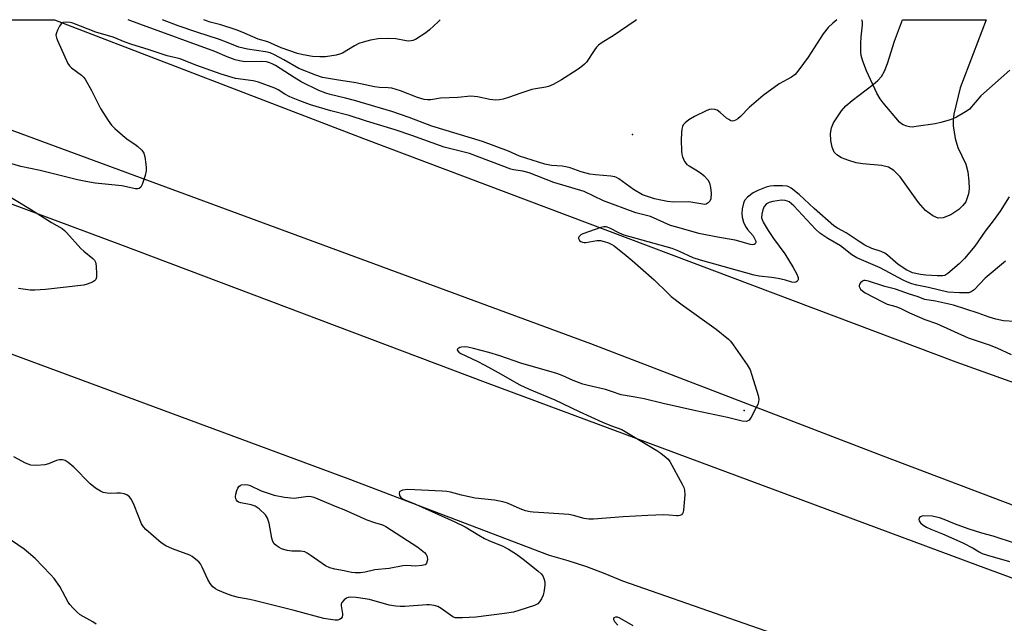
# Model space of a CAD drawing. Units: inches. Extents: x 1267765 to 1273765, y 533452 to 537452.
# Drawn here: x 1268190 to 1268491, y 537268 to 537452 of the extents above; entities that cross this region are included whole.
import ezdxf

# ---------------------------------------------------------------- set-up
doc = ezdxf.new("R2010")
doc.units = ezdxf.units.IN
doc.header["$MEASUREMENT"] = 0
for name, color, linetype in [('ELEV-Spot Elevation', 7, 'Continuous'), ('TRANS-Road', 130, 'Continuous'), ('Undefined', 1, 'Continuous')]:
    doc.layers.add(name, color=color, linetype=linetype)

msp = doc.modelspace()

# ---------------------------------------------------------------- linework, layer by layer
at = {"layer": 'ELEV-Spot Elevation'}
for p in [(1268377.4, 537417, 456.7), (1268411.5, 537332.7, 452.36)]:
    msp.add_point(p, dxfattribs=at)
at = {"layer": 'TRANS-Road'}
msp.add_lwpolyline([(1268589.5, 537202.98), (1268439.82, 537257.8), (1268374.48, 537280.54), (1268369, 537282.82), (1268363.43, 537284.89), (1268357.77, 537286.73), (1268352.06, 537288.35), (1268290.63, 537311.82), (1268080.25, 537389.65), (1267977.2, 537428.47), (1267915.34, 537452.02), (1268036.77, 537452.01), (1268036.78, 537452.01), (1268221.06, 537383.33), (1268332.37, 537341.34), (1268482.69, 537285.48), (1268593.4, 537244.59)], dxfattribs=at)
for points in [[(1269147.96, 537099.3), (1269135.75, 537064.94), (1269008.93, 537111.6), (1268844.4, 537171.33), (1268781.26, 537195.51), (1268705.27, 537223.56), (1268634.89, 537250.37), (1268537.44, 537287.05), (1268453.95, 537318.71), (1268364.64, 537353.06), (1268184.99, 537419.32), (1268096.94, 537452), (1268200.94, 537451.99), (1268200.95, 537451.99), (1268295.29, 537415.71), (1268476.09, 537347.53), (1268576.44, 537311.64), (1268658.27, 537282.61), (1268753.18, 537246.72), (1268855.13, 537207.8), (1268953.24, 537171.09), (1269061.04, 537131.61)], [(1268472.28, 537391.54), (1268470.7, 537391.38), (1268469.04, 537392.11), (1268466.82, 537393.75), (1268464.67, 537396.21), (1268459.07, 537404.04), (1268457.18, 537405.95), (1268455.52, 537406.96), (1268453.37, 537407.47), (1268447.71, 537408), (1268445.71, 537408.34), (1268443.41, 537409.02), (1268441.24, 537409.88), (1268439.73, 537410.76), (1268438.95, 537411.56), (1268438.33, 537413.1), (1268437.95, 537415.14), (1268437.87, 537417.25), (1268438.12, 537419), (1268438.77, 537420.55), (1268441.18, 537424.2), (1268442.53, 537425.75), (1268444.41, 537427.38), (1268450.91, 537432.21), (1268452.34, 537433.49), (1268453.4, 537434.72), (1268454.32, 537436.34), (1268455.27, 537438.61), (1268457.37, 537445.44), (1268459.78, 537451.97), (1268485.38, 537451.96), (1268477.39, 537431.25), (1268475.49, 537423.16), (1268475.24, 537421.29), (1268475.25, 537419.59), (1268475.87, 537415.78), (1268476.67, 537413), (1268479.2, 537407.93), (1268479.72, 537405.52), (1268480.03, 537402.68), (1268480.14, 537400.37), (1268480.02, 537398.8), (1268479.17, 537396.43), (1268478.28, 537395.26), (1268477, 537394.02), (1268474.59, 537392.38)]]:
    msp.add_lwpolyline(points, close=True, dxfattribs=at)
at = {"layer": 'Undefined'}
for points, elevation in [([(1268492.4, 537397.89), (1268489.6, 537393.53), (1268487.81, 537391.02), (1268485.08, 537387.47), (1268481.86, 537382.84), (1268478.77, 537379.05), (1268477.13, 537377.45), (1268473.71, 537374.49), (1268472.79, 537373.93), (1268472.08, 537373.75), (1268470.39, 537373.75), (1268466.97, 537373.98), (1268465.31, 537374.17), (1268462.89, 537374.76), (1268462.04, 537375.08), (1268461.1, 537375.56), (1268458.5, 537377.31), (1268455.28, 537380.11), (1268454.47, 537380.7), (1268453.3, 537381.25), (1268450.5, 537382.19), (1268448.36, 537383.2), (1268446.58, 537384.29), (1268442.66, 537386.91), (1268439.99, 537388.35), (1268438.81, 537389.11), (1268432.88, 537394.32), (1268428.32, 537398.61), (1268425.85, 537400.56), (1268425.14, 537400.99), (1268424.63, 537401.17), (1268423.22, 537401.33), (1268420.59, 537401.33), (1268419.47, 537401.21), (1268418.19, 537400.87), (1268415.62, 537399.83), (1268414.22, 537399.11), (1268412.49, 537397.78), (1268411.59, 537396.76), (1268411.26, 537395.98), (1268410.91, 537394.3), (1268410.76, 537392.87), (1268410.85, 537391.76), (1268411.32, 537390.17), (1268411.88, 537388.9), (1268412.53, 537387.98), (1268414.19, 537385.98), (1268414.79, 537385.03), (1268415.02, 537384.34), (1268415.04, 537383.93), (1268414.89, 537383.6), (1268414.58, 537383.39), (1268414.16, 537383.3), (1268413.38, 537383.38), (1268408.78, 537384.68), (1268403.35, 537385.62), (1268397.65, 537386.75), (1268390.89, 537388.62), (1268389.02, 537389.21), (1268382.88, 537391.96), (1268378.42, 537393.07), (1268368.51, 537396.69), (1268362.61, 537399.51), (1268353.38, 537402.35), (1268345.88, 537405.28), (1268343.92, 537405.81), (1268341.07, 537406.2), (1268340.22, 537406.42), (1268327.65, 537411.17), (1268319.86, 537413.08), (1268310.07, 537416.63), (1268304.97, 537418.35), (1268296.17, 537421.01), (1268290.89, 537422.74), (1268285.3, 537424.15), (1268279.11, 537425.97), (1268275.79, 537427.23), (1268272.77, 537428.49), (1268271.3, 537429.27), (1268269.23, 537430.59), (1268268.23, 537431.11), (1268263.26, 537432.92), (1268261.58, 537433.36), (1268256.17, 537434.09), (1268251.81, 537435.35), (1268244.08, 537438.13), (1268239.28, 537440.1), (1268235.28, 537441.03), (1268229.87, 537442.85), (1268224.2, 537444.58), (1268222.5, 537445.19), (1268218.81, 537446.72), (1268213.55, 537448.25), (1268206.56, 537451), (1268205.76, 537451.2), (1268204.6, 537451.3), (1268203.53, 537451.15), (1268202.92, 537450.72), (1268202.47, 537450.06), (1268201.82, 537448.8), (1268201.51, 537448.03), (1268201.36, 537447.25), (1268201.5, 537446.44), (1268201.81, 537445.64), (1268205.05, 537438.69), (1268205.55, 537437.97), (1268206.15, 537437.35), (1268209.13, 537435.12), (1268209.75, 537434.49), (1268210.29, 537433.81), (1268212.27, 537430.42), (1268214.96, 537424.88), (1268217.3, 537421.22), (1268218.32, 537419.81), (1268219.37, 537418.78), (1268222.52, 537416.05), (1268223.47, 537415.33), (1268225.47, 537414.02), (1268226.35, 537413.32), (1268227.56, 537412.17), (1268228.16, 537411.27), (1268228.47, 537410.18), (1268228.85, 537407.88), (1268228.97, 537406.73), (1268228.94, 537405.88), (1268228.59, 537404.46), (1268227.68, 537401.66), (1268227.33, 537400.92), (1268226.82, 537400.45), (1268226.4, 537400.33), (1268225.67, 537400.33), (1268221.48, 537401.29), (1268213.3, 537402.12), (1268210.46, 537402.58), (1268207.91, 537403.13), (1268196.55, 537405.99), (1268190.69, 537407.18), (1268185.42, 537408.73)], 454), ([(1268318.72, 537451.98), (1268318.04, 537451.37), (1268315.44, 537448.88), (1268314.29, 537447.99), (1268311.14, 537446.02), (1268310.38, 537445.68), (1268309.87, 537445.55), (1268309.08, 537445.51), (1268308.28, 537445.56), (1268305.15, 537446.13), (1268302.6, 537446.23), (1268299.74, 537446.17), (1268297.43, 537445.8), (1268295.18, 537445.19), (1268293.8, 537444.72), (1268292.54, 537444.05), (1268288.82, 537441.84), (1268287.93, 537441.47), (1268286.88, 537441.22), (1268283.67, 537440.7), (1268281.98, 537440.63), (1268279.69, 537440.81), (1268276.81, 537441.24), (1268275.11, 537441.7), (1268270.16, 537443.46), (1268266.1, 537445.22), (1268263.09, 537446.1), (1268258.25, 537448.21), (1268256.42, 537448.9), (1268251.69, 537450.49), (1268248.49, 537451.28), (1268247.37, 537451.62), (1268246.49, 537451.99)], 460), ([(1268184.85, 537399.43), (1268193.65, 537394.14), (1268200, 537390.05), (1268203.32, 537388.21), (1268204.01, 537387.66), (1268204.63, 537387.02), (1268209.02, 537382.1), (1268209.89, 537381.3), (1268212.63, 537379.11), (1268213.16, 537378.56), (1268213.48, 537377.97), (1268213.68, 537376.87), (1268213.8, 537374.22), (1268213.75, 537373.38), (1268213.53, 537372.66), (1268213.19, 537372.32), (1268212.51, 537371.91), (1268210.93, 537371.25), (1268209.85, 537370.9), (1268198.21, 537369.65), (1268194.98, 537369.39), (1268193.55, 537369.42), (1268189.9, 537369.91)], 454), ([(1268491.26, 537378.32), (1268485.1, 537373.07), (1268481.72, 537369.56), (1268480.81, 537368.92), (1268480.06, 537368.65), (1268479.52, 537368.57), (1268477.19, 537368.59), (1268473.62, 537368.83), (1268467.78, 537370.22), (1268464.16, 537370.98), (1268462.68, 537371.37), (1268461.37, 537371.85), (1268460.04, 537372.46), (1268453.04, 537376.28), (1268445.85, 537379.33), (1268444.38, 537380.25), (1268440.86, 537382.97), (1268437.03, 537385.17), (1268434.58, 537386.87), (1268433.31, 537388.08), (1268426.69, 537395.16), (1268425.22, 537396.35), (1268424.74, 537396.6), (1268423.96, 537396.84), (1268422.84, 537396.87), (1268420.25, 537396.45), (1268419.13, 537396.18), (1268418.27, 537395.74), (1268417.63, 537394.97), (1268417.17, 537393.98), (1268416.83, 537392.6), (1268416.8, 537391.49), (1268416.93, 537390.96), (1268417.28, 537390.17), (1268418.8, 537387.63), (1268420.48, 537385.16), (1268423.95, 537380.48), (1268426.47, 537376.3), (1268427.47, 537374.5), (1268427.92, 537373.32), (1268427.94, 537372.6), (1268427.87, 537372.39), (1268427.59, 537372.09), (1268427.21, 537371.88), (1268426.76, 537371.76), (1268426.02, 537371.83), (1268424.14, 537372.49), (1268421.82, 537372.97), (1268419.79, 537373.3), (1268416.05, 537373.71), (1268414.55, 537373.99), (1268398.11, 537378.59), (1268395.88, 537379.33), (1268391.56, 537381.38), (1268389.55, 537382.13), (1268374.83, 537386.22), (1268373.41, 537386.84), (1268370.43, 537388.38), (1268369.4, 537388.75), (1268368.6, 537388.78), (1268367.75, 537388.58), (1268362.22, 537386.67), (1268361.6, 537386.32), (1268361.08, 537385.79), (1268360.91, 537385.39), (1268360.91, 537385.18), (1268361.21, 537384.57), (1268361.6, 537384.26), (1268362.08, 537384.04), (1268362.59, 537383.94), (1268363.15, 537383.94), (1268366.55, 537384.54), (1268367.66, 537384.55), (1268368.73, 537384.3), (1268370.05, 537383.84), (1268371.06, 537383.38), (1268371.79, 537382.92), (1268375.49, 537380.04), (1268377.3, 537378.51), (1268383.97, 537372.55), (1268388.13, 537368.46), (1268389.22, 537367.48), (1268392.54, 537364.94), (1268402.93, 537357.54), (1268406.68, 537354.49), (1268407.27, 537353.87), (1268408.15, 537352.69), (1268412.36, 537346.58), (1268413.27, 537345.07), (1268413.86, 537343.42), (1268415.71, 537337.21), (1268415.95, 537336.09), (1268415.91, 537335.28), (1268415.63, 537334.5), (1268414.98, 537333.21), (1268413.59, 537330.65), (1268412.97, 537329.76), (1268412.58, 537329.47), (1268412.15, 537329.35), (1268410.9, 537329.44), (1268406.42, 537330.55), (1268396.76, 537332.54), (1268386.75, 537334.77), (1268380.91, 537336.2), (1268377.57, 537336.89), (1268373.9, 537337.44), (1268370.96, 537338.49), (1268369.1, 537339.06), (1268363.9, 537340.3), (1268362.27, 537340.76), (1268359.3, 537341.83), (1268355.91, 537343.38), (1268354.25, 537344.02), (1268343.26, 537347.13), (1268336.88, 537349.39), (1268333.57, 537350.42), (1268328.81, 537351.64), (1268327.09, 537351.99), (1268326, 537352.07), (1268325.2, 537352.02), (1268324.69, 537351.9), (1268324.06, 537351.55), (1268323.88, 537351.26), (1268323.96, 537350.96), (1268324.39, 537350.49), (1268325.02, 537350.05), (1268329.96, 537347.78), (1268332.34, 537346.56), (1268336.39, 537344.31), (1268342.98, 537340.51), (1268345.82, 537339.18), (1268353.72, 537335.93), (1268361.14, 537332.39), (1268368.24, 537329.11), (1268370.98, 537327.98), (1268374.1, 537326.86), (1268384.86, 537320.47), (1268386.06, 537319.64), (1268387.64, 537318.37), (1268388.27, 537317.78), (1268388.79, 537317.11), (1268392.57, 537310.17), (1268393.03, 537309.13), (1268393.26, 537308.36), (1268393.36, 537306.93), (1268393, 537302.19), (1268392.88, 537301.65), (1268392.67, 537301.18), (1268392.31, 537300.84), (1268391.86, 537300.61), (1268391.35, 537300.5), (1268390.79, 537300.49), (1268388.46, 537300.73), (1268387.01, 537300.78), (1268382.1, 537300.61), (1268374.59, 537300.19), (1268365.46, 537299.45), (1268364.03, 537299.54), (1268362.61, 537299.74), (1268359.37, 537300.63), (1268357.96, 537300.88), (1268350.32, 537301.45), (1268347.06, 537301.58), (1268346.19, 537301.7), (1268344.76, 537302.07), (1268343.08, 537302.62), (1268339.21, 537304.38), (1268337.85, 537304.82), (1268335.25, 537305.31), (1268329.32, 537305.89), (1268325.23, 537306.83), (1268321.88, 537307.76), (1268320.76, 537307.97), (1268319.3, 537308.09), (1268308.85, 537308.52), (1268307.21, 537308.31), (1268306.35, 537307.94), (1268306.22, 537307.79), (1268306.13, 537307.39), (1268306.28, 537306.69), (1268306.71, 537306.07), (1268307.35, 537305.63), (1268311.12, 537304.07), (1268323.19, 537298.69), (1268326.31, 537297.16), (1268330.43, 537294.62), (1268332.24, 537293.61), (1268333.56, 537293), (1268337.82, 537291.26), (1268339.58, 537290.35), (1268341.94, 537288.84), (1268344.44, 537287), (1268348.62, 537283.64), (1268349.49, 537282.84), (1268350.01, 537282.16), (1268350.34, 537281.4), (1268350.63, 537280.32), (1268350.66, 537279.46), (1268350.42, 537277.69), (1268350.09, 537276.24), (1268349.64, 537275.2), (1268349.04, 537274.26), (1268348.49, 537273.67), (1268347.49, 537273.14), (1268342.73, 537271.6), (1268341.05, 537271.14), (1268338.35, 537270.71), (1268329.52, 537269.6), (1268325.5, 537269.33), (1268323.79, 537269.32), (1268323.25, 537269.41), (1268322.52, 537269.69), (1268318.94, 537272.24), (1268317.92, 537272.79), (1268316.84, 537273.11), (1268315.45, 537273.31), (1268314.6, 537273.34), (1268307.92, 537272.85), (1268306.5, 537272.82), (1268305.1, 537272.9), (1268303.13, 537273.24), (1268297.12, 537274.98), (1268293, 537275.56), (1268291.3, 537275.68), (1268290.54, 537275.58), (1268290.05, 537275.37), (1268289.38, 537274.86), (1268288.66, 537274), (1268288.45, 537273.52), (1268288.42, 537273.03), (1268288.87, 537270.62), (1268288.86, 537270.12), (1268288.75, 537269.64), (1268288.41, 537269.13), (1268287.97, 537268.85), (1268287.45, 537268.69), (1268286.61, 537268.65), (1268285.17, 537268.81), (1268283.14, 537269.17), (1268274.14, 537271.62), (1268262.31, 537274.56), (1268260.58, 537274.96), (1268257.09, 537275.61), (1268255.2, 537276.12), (1268253.29, 537276.77), (1268250.84, 537277.76), (1268250.07, 537278.17), (1268249.26, 537278.84), (1268248.42, 537279.84), (1268247.72, 537281.02), (1268246.03, 537284.81), (1268245.49, 537285.85), (1268244.96, 537286.49), (1268244.12, 537287.22), (1268242.98, 537288.04), (1268242.24, 537288.45), (1268236.95, 537290.4), (1268234.9, 537291.33), (1268233.5, 537292.3), (1268228.85, 537296.31), (1268228.1, 537297.14), (1268227.52, 537298.09), (1268225.23, 537303.75), (1268224.42, 537305.48), (1268223.81, 537306.33), (1268222.97, 537306.93), (1268222.24, 537307.23), (1268221.11, 537307.41), (1268219.94, 537307.45), (1268217.88, 537307.36), (1268217.06, 537307.41), (1268215.76, 537307.68), (1268214.99, 537308.03), (1268213.48, 537309), (1268211.81, 537310.27), (1268206.83, 537315.35), (1268205.12, 537316.82), (1268204.17, 537317.36), (1268203.38, 537317.56), (1268202.35, 537317.57), (1268201.55, 537317.38), (1268199.09, 537316.42), (1268197.97, 537316.09), (1268195.39, 537315.87), (1268193.7, 537315.95), (1268192.1, 537316.59), (1268188.48, 537318.53)], 452), ([(1268494.06, 537359.82), (1268490.67, 537360.02), (1268488.33, 537360.52), (1268486.26, 537361.18), (1268482.91, 537362.44), (1268475.44, 537364.85), (1268469.9, 537366.09), (1268466.68, 537366.53), (1268464.26, 537367.47), (1268462, 537368.15), (1268457.65, 537369.74), (1268454.39, 537370.56), (1268449.42, 537372.2), (1268448.4, 537372.39), (1268448.05, 537372.35), (1268447.6, 537372.14), (1268447.03, 537371.63), (1268446.74, 537371.22), (1268446.61, 537370.79), (1268446.62, 537370.58), (1268446.77, 537370.16), (1268447.04, 537369.76), (1268447.64, 537369.19), (1268448.44, 537368.64), (1268453.68, 537365.84), (1268455.17, 537365.18), (1268457.77, 537364.4), (1268459.07, 537363.92), (1268461.98, 537362.49), (1268464.98, 537361.15), (1268466.63, 537360.47), (1268470.24, 537359.22), (1268479.84, 537354.85), (1268486.29, 537352.74), (1268488.65, 537351.77), (1268493.03, 537349.76)], 450), ([(1268501.14, 537289.81), (1268487.51, 537294.31), (1268484.08, 537295.22), (1268479.9, 537296.57), (1268475.74, 537298.04), (1268472.58, 537299.39), (1268471.08, 537299.93), (1268468.93, 537300.39), (1268466.29, 537300.49), (1268465.75, 537300.43), (1268465.3, 537300.25), (1268465, 537299.95), (1268464.78, 537299.37), (1268464.87, 537298.96), (1268465.31, 537298.37), (1268466.16, 537297.63), (1268467.13, 537297), (1268468.43, 537296.4), (1268472, 537294.99), (1268478.25, 537292.22), (1268481.44, 537290.65), (1268483.24, 537289.48), (1268484.1, 537289.02), (1268485.75, 537288.47), (1268492.53, 537286.56)], 450), ([(1268213.64, 537267.47), (1268212.66, 537268.13), (1268208.75, 537270.31), (1268207.85, 537271.06), (1268206.61, 537272.33), (1268205.63, 537273.43), (1268205.12, 537274.13), (1268202.55, 537278.91), (1268200.88, 537281.33), (1268199.72, 537282.64), (1268195.03, 537287.45), (1268193.03, 537289.25), (1268191.64, 537290.35), (1268185.84, 537294.32)], 450), ([(1268377.63, 537266.88), (1268373.55, 537269.21), (1268372.78, 537269.53), (1268372.16, 537269.61), (1268371.71, 537269.4), (1268371.58, 537269.07), (1268371.6, 537268.87), (1268371.94, 537268.22), (1268372.87, 537267.11)], 450)]:
    msp.add_lwpolyline(points, dxfattribs=dict(at, elevation=elevation))
at = {"layer": 'Undefined', "elevation": 454}
msp.add_lwpolyline([(1268274.06, 537305.94), (1268278.4, 537306.49), (1268279.26, 537306.44), (1268280.11, 537306.25), (1268287.1, 537303.3), (1268289.3, 537302.48), (1268296.24, 537299.31), (1268298.59, 537298.45), (1268301.08, 537297.72), (1268302.13, 537297.29), (1268311.84, 537290.93), (1268313.87, 537289.32), (1268314.43, 537288.72), (1268314.75, 537288.04), (1268314.76, 537287.03), (1268314.51, 537286.07), (1268314.25, 537285.7), (1268314.07, 537285.57), (1268313.1, 537285.3), (1268311.14, 537285.18), (1268308.48, 537285.3), (1268307.3, 537285.25), (1268303.11, 537284.39), (1268298.68, 537284.03), (1268295.76, 537283.26), (1268294.38, 537283.11), (1268292.69, 537283.1), (1268291.58, 537283.21), (1268289.41, 537283.7), (1268286.54, 537284.22), (1268284.96, 537284.63), (1268283.69, 537285.25), (1268279.33, 537288.3), (1268278.08, 537289.09), (1268277.31, 537289.49), (1268276.79, 537289.65), (1268276, 537289.76), (1268273.44, 537289.71), (1268271.98, 537289.92), (1268270.27, 537290.45), (1268269.53, 537290.82), (1268268.61, 537291.42), (1268268.02, 537291.95), (1268267.62, 537292.63), (1268267.33, 537293.72), (1268266.46, 537298.26), (1268265.92, 537299.84), (1268265.32, 537300.79), (1268263.4, 537302.62), (1268262.21, 537303.41), (1268260.94, 537303.84), (1268257.87, 537304.43), (1268257.12, 537304.71), (1268256.74, 537304.99), (1268256.45, 537305.34), (1268256.26, 537305.75), (1268256.21, 537306.26), (1268256.33, 537307.08), (1268256.64, 537308.21), (1268256.94, 537309), (1268257.2, 537309.45), (1268257.58, 537309.78), (1268258.06, 537309.98), (1268259.17, 537310.11), (1268259.96, 537309.98), (1268260.68, 537309.74), (1268264.06, 537308.13), (1268267.99, 537306.78), (1268271.16, 537306.24)], close=True, dxfattribs=at)
at = {"layer": 'Undefined'}
for points in [[(1268439.81, 537451.97, 456), (1268438.55, 537451, 456), (1268437.1, 537449.66, 456), (1268435.56, 537447.69, 456), (1268431.01, 537440.53, 456), (1268428.17, 537436.67, 456), (1268427.03, 537435.31, 456), (1268425.93, 537434.5, 456), (1268422.2, 537432.45, 456), (1268417.29, 537428.85, 456), (1268412.99, 537425.23, 456), (1268410.4, 537422.45, 456), (1268409.56, 537421.72, 456), (1268408.85, 537421.31, 456), (1268408.36, 537421.12, 456), (1268407.87, 537421.07, 456), (1268407.42, 537421.17, 456), (1268406.77, 537421.52, 456), (1268406.13, 537421.98, 456), (1268404.18, 537423.71, 456), (1268403.27, 537424.37, 456), (1268402.53, 537424.62, 456), (1268401.46, 537424.67, 456), (1268400.93, 537424.6, 456), (1268400.1, 537424.32, 456), (1268396.34, 537422.5, 456), (1268394.57, 537421.43, 456), (1268393.43, 537420.53, 456), (1268392.91, 537419.89, 456), (1268392.66, 537419.41, 456), (1268392.44, 537418.6, 456), (1268392.31, 537417.44, 456), (1268392.26, 537415.38, 456), (1268392.34, 537411.83, 456), (1268392.43, 537410.96, 456), (1268392.63, 537410.15, 456), (1268393.28, 537408.67, 456), (1268393.95, 537407.84, 456), (1268394.68, 537407.35, 456), (1268396.76, 537406.21, 456), (1268398.45, 537405.1, 456), (1268399.32, 537404.38, 456), (1268400.35, 537403.11, 456), (1268400.87, 537402.18, 456), (1268401.23, 537400.82, 456), (1268401.38, 537399.07, 456), (1268401.27, 537397.34, 456), (1268401, 537396.6, 456), (1268400.52, 537396.05, 456), (1268399.9, 537395.69, 456), (1268399.44, 537395.63, 456), (1268394.59, 537396.35, 456), (1268390.01, 537396.34, 456), (1268388.05, 537396.54, 456), (1268386.02, 537396.89, 456), (1268384.06, 537397.36, 456), (1268381.66, 537398.08, 456), (1268380.45, 537398.56, 456), (1268377.65, 537400.13, 456), (1268373.2, 537403.38, 456), (1268372.47, 537403.81, 456), (1268371.95, 537404.01, 456), (1268370.81, 537404.22, 456), (1268366.1, 537404.65, 456), (1268364.38, 537404.89, 456), (1268361.68, 537405.54, 456), (1268358.41, 537406.74, 456), (1268357.04, 537407.13, 456), (1268355.9, 537407.29, 456), (1268352.64, 537407.46, 456), (1268350.68, 537407.94, 456), (1268342.93, 537410.35, 456), (1268339.56, 537411.84, 456), (1268331.65, 537414.8, 456), (1268316.12, 537419.46, 456), (1268309.22, 537422.13, 456), (1268303.97, 537423.94, 456), (1268292.53, 537427.39, 456), (1268289.82, 537428.1, 456), (1268285.06, 537429.19, 456), (1268283.72, 537429.58, 456), (1268281.59, 537430.44, 456), (1268276.23, 537433.07, 456), (1268274.09, 537434.33, 456), (1268268.45, 537437.99, 456), (1268267.6, 537438.45, 456), (1268266.65, 537438.85, 456), (1268265.63, 537439.12, 456), (1268264.24, 537439.28, 456), (1268259.04, 537439.18, 456), (1268257.44, 537439.42, 456), (1268256.09, 537439.78, 456), (1268253.61, 537440.72, 456), (1268249.9, 537442.29, 456), (1268226.95, 537450.62, 456), (1268223.47, 537451.99, 456)], [(1268378.6, 537451.97, 458), (1268378.21, 537451.65, 458), (1268371.5, 537447.08, 458), (1268368.09, 537445.02, 458), (1268367.01, 537444.25, 458), (1268366.42, 537443.65, 458), (1268365.88, 537442.95, 458), (1268363.32, 537439.06, 458), (1268362.77, 537438.43, 458), (1268361.92, 537437.72, 458), (1268360.53, 537436.75, 458), (1268355.75, 537433.7, 458), (1268353.14, 537432.24, 458), (1268351.79, 537431.64, 458), (1268350.94, 537431.42, 458), (1268347.76, 537430.92, 458), (1268346.62, 537430.66, 458), (1268343.03, 537429.51, 458), (1268339.81, 537428.31, 458), (1268337.9, 537427.75, 458), (1268336.8, 537427.53, 458), (1268335.62, 537427.49, 458), (1268333.85, 537427.6, 458), (1268330.11, 537428.45, 458), (1268328.06, 537428.67, 458), (1268324.09, 537428.24, 458), (1268318.79, 537428.04, 458), (1268315.87, 537427.59, 458), (1268314.84, 537427.55, 458), (1268313.78, 537427.69, 458), (1268311.8, 537428.25, 458), (1268306.61, 537430.26, 458), (1268303.9, 537431.09, 458), (1268302.78, 537431.25, 458), (1268300.13, 537431.35, 458), (1268298.67, 537431.53, 458), (1268292.91, 537432.71, 458), (1268287, 537433.62, 458), (1268282.78, 537434.41, 458), (1268280.7, 537435.03, 458), (1268275.51, 537437.14, 458), (1268270.93, 537439.73, 458), (1268268.07, 537441.26, 458), (1268266.74, 537441.88, 458), (1268265.37, 537442.24, 458), (1268259.89, 537443, 458), (1268257.2, 537443.61, 458), (1268253.4, 537445.2, 458), (1268251.28, 537445.99, 458), (1268244.43, 537448.19, 458), (1268238.69, 537450.17, 458), (1268233.94, 537451.99, 458)], [(1268492.56, 537436.56, 456), (1268483.78, 537428.72, 456), (1268480.28, 537424.72, 456), (1268479.6, 537424.19, 456), (1268478.59, 537423.56, 456), (1268476.26, 537422.25, 456), (1268475.19, 537421.73, 456), (1268474.08, 537421.35, 456), (1268471.53, 537420.65, 456), (1268469.81, 537420.26, 456), (1268463.98, 537419.36, 456), (1268462.81, 537419.23, 456), (1268461.95, 537419.28, 456), (1268461.11, 537419.48, 456), (1268460.04, 537419.89, 456), (1268459.54, 537420.17, 456), (1268458.89, 537420.74, 456), (1268453.89, 537426.63, 456), (1268453.05, 537427.82, 456), (1268452.02, 537429.56, 456), (1268448.79, 537436.37, 456), (1268447.69, 537439.4, 456), (1268447.2, 537441.07, 456), (1268447.07, 537442.2, 456), (1268447.08, 537444.78, 456), (1268447.17, 537446.8, 456), (1268447.62, 537450.45, 456), (1268447.59, 537451.28, 456), (1268447.47, 537451.79, 456), (1268447.38, 537451.97, 456)]]:
    msp.add_polyline3d(points, dxfattribs=at)

doc.saveas('drawing.dxf')
